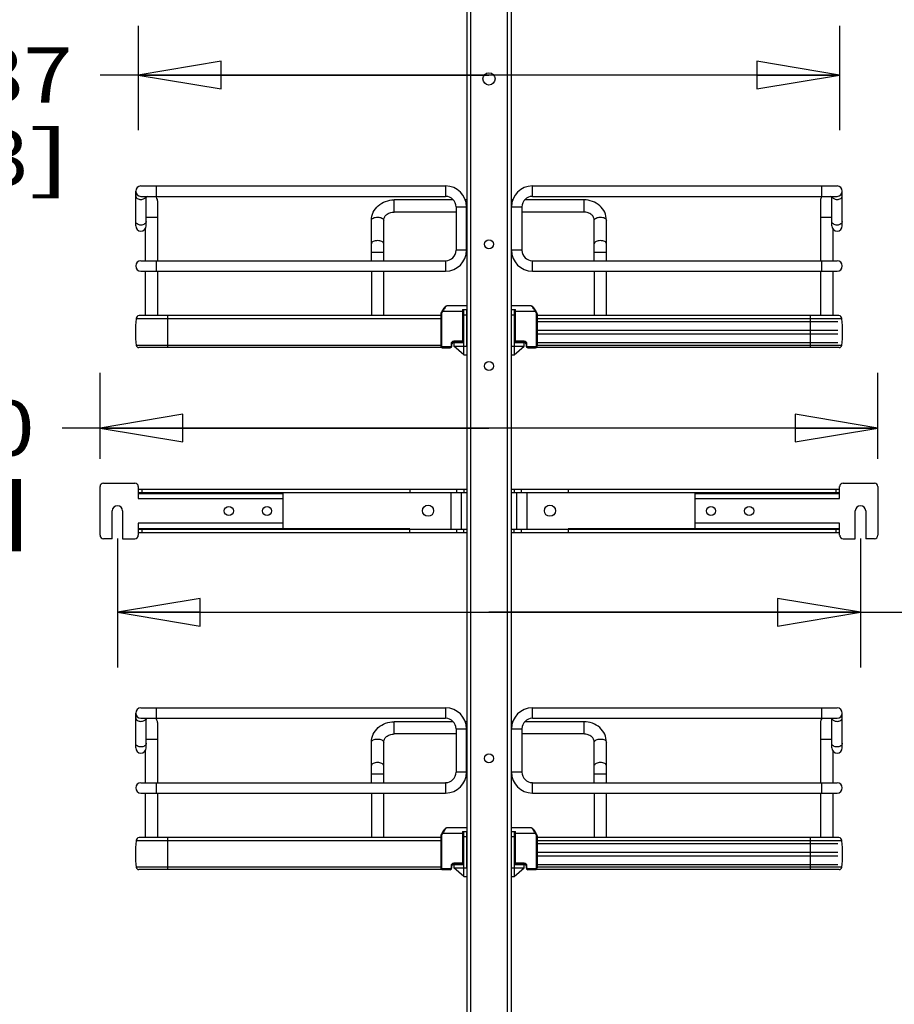
# Model space of a CAD drawing. Units: inches. Extents: x 0 to 17, y 0 to 11.
# Drawn here: x 2.6 to 4.6, y 6.8 to 9.1 of the extents above; entities that cross this region are included whole.
import ezdxf
from ezdxf.enums import TextEntityAlignment as Align

# ---------------------------------------------------------------- set-up
doc = ezdxf.new("R2010")
doc.units = ezdxf.units.IN
doc.header["$LTSCALE"] = 0.935
doc.header["$MEASUREMENT"] = 0
doc.layers.get('0').update_dxf_attribs({"linetype": 'CONTINUOUS'})
doc.styles.get("Standard").update_dxf_attribs({"font": 'bluprnt.ttf'})
doc.dimstyles.new('DIMSTYLE_1', dxfattribs={"dimtxt": 0.125, "dimasz": 0.1875, "dimexe": 0.125, "dimexo": 0.0625, "dimgap": 0.0625, "dimtad": 0, "dimtih": 1, "dimtoh": 1, "dimlfac": 10, "dimzin": 4, "dimdsep": 46, "dimtxsty": 'Standard', "dimblk": 'CLOSED', "dimblk1": 'CLOSED', "dimblk2": 'CLOSED', "dimcen": 0.09, "dimadec": 3, "dimazin": 1, "dimtfac": 1, "dimtdec": 3, "dimtofl": 0, "dimtmove": 0, "dimatfit": 3, "dimldrblk": 'CLOSED', "dimfxl": 0, "dimtolj": 1, "dimtzin": 4, "dimarcsym": 0})

# ---------------------------------------------------------------- blocks, each defined once
blk = doc.blocks.new('_CLOSED')
at = {"color": 0, "linetype": 'ByBlock'}
for p, q in [((0, 0), (-1, 0.167)), ((-1, 0.167), (-1, -0.167)), ((-1, -0.167), (0, 0)), ((-1, 0), (0, 0))]:
    blk.add_line(p, q, dxfattribs=at)
blk = doc.blocks.new('*D4')
at = {"color": 7, "linetype": 'Continuous'}
for p, q in [((2.8219, 7.8827), (2.8219, 7.5908)), ((4.503, 7.8827), (4.503, 7.5908)), ((2.8219, 7.7158), (3.6625, 7.7158)), ((4.503, 7.7158), (3.6625, 7.7158)), ((3.6625, 7.7158), (4.856, 7.7158))]:
    blk.add_line(p, q, dxfattribs=at)
at = {"color": 7, "linetype": 'Continuous', "xscale": 0.1875, "yscale": 0.1875, "zscale": 0.1875, "rotation": 180}
blk.add_blockref('_CLOSED', (2.8219, 7.7158), dxfattribs=at)
at = {"color": 7, "linetype": 'Continuous', "xscale": 0.1875, "yscale": 0.1875, "zscale": 0.1875}
blk.add_blockref('_CLOSED', (4.503, 7.7158), dxfattribs=at)
at = {"color": 7, "linetype": 'Continuous'}
for s, p, p2 in [('16.81', (4.9185, 7.6533), (5.4185, 7.6533)), ('[', (4.9185, 7.4658), (5.0185, 7.4658)), (']', (5.3185, 7.4658), (5.4185, 7.4658)), ('427', (5.0185, 7.4658), (5.3185, 7.4658)), ('MIN.', (4.9185, 7.2783), (5.3185, 7.2783)), ('(WITH MOUNT', (4.9185, 7.0908), (6.0185, 7.0908)), ('ARMS)', (4.9185, 6.9033), (5.4185, 6.9033))]:
    blk.add_text(s, height=0.125, dxfattribs=at).set_placement(p, p2, align=Align.FIT)
blk = doc.blocks.new('*D5')
at = {"color": 7, "linetype": 'Continuous'}
for p, q in [((2.7826, 8.0628), (2.7826, 8.2576)), ((4.5424, 8.0628), (4.5424, 8.2576)), ((3.6625, 8.1326), (2.697, 8.1326)), ((2.7826, 8.1326), (3.6625, 8.1326)), ((4.5424, 8.1326), (3.6625, 8.1326))]:
    blk.add_line(p, q, dxfattribs=at)
at = {"color": 7, "linetype": 'Continuous', "xscale": 0.1875, "yscale": 0.1875, "zscale": 0.1875, "rotation": 180}
blk.add_blockref('_CLOSED', (2.7826, 8.1326), dxfattribs=at)
at = {"color": 7, "linetype": 'Continuous', "xscale": 0.1875, "yscale": 0.1875, "zscale": 0.1875}
blk.add_blockref('_CLOSED', (4.5424, 8.1326), dxfattribs=at)
at = {"color": 7, "linetype": 'Continuous'}
for s, p, p2 in [('17.60', (2.1345, 8.0701), (2.6345, 8.0701)), ('[', (2.1345, 7.8826), (2.2345, 7.8826)), ('447', (2.2345, 7.8826), (2.5345, 7.8826)), (']', (2.5345, 7.8826), (2.6345, 7.8826))]:
    blk.add_text(s, height=0.125, dxfattribs=at).set_placement(p, p2, align=Align.FIT)
blk = doc.blocks.new('*D6')
at = {"color": 7, "linetype": 'Continuous'}
for p, q in [((2.8692, 9.0433), (2.8692, 8.8065)), ((4.4558, 9.0433), (4.4558, 8.8065)), ((3.6625, 8.9315), (2.7829, 8.9315)), ((2.8692, 8.9315), (3.6625, 8.9315)), ((4.4558, 8.9315), (3.6625, 8.9315))]:
    blk.add_line(p, q, dxfattribs=at)
at = {"color": 7, "linetype": 'Continuous', "xscale": 0.1875, "yscale": 0.1875, "zscale": 0.1875, "rotation": 180}
blk.add_blockref('_CLOSED', (2.8692, 8.9315), dxfattribs=at)
at = {"color": 7, "linetype": 'Continuous', "xscale": 0.1875, "yscale": 0.1875, "zscale": 0.1875}
blk.add_blockref('_CLOSED', (4.4558, 8.9315), dxfattribs=at)
at = {"color": 7, "linetype": 'Continuous'}
for s, p, p2 in [('15.87', (2.2204, 8.869), (2.7204, 8.869)), ('[', (2.2204, 8.6815), (2.3204, 8.6815)), ('403', (2.3204, 8.6815), (2.6204, 8.6815)), (']', (2.6204, 8.6815), (2.7204, 8.6815))]:
    blk.add_text(s, height=0.125, dxfattribs=at).set_placement(p, p2, align=Align.FIT)
blk = doc.blocks.new('*D11')
at = {"color": 7, "linetype": 'Continuous'}
for p, q in [((3.5212, 9.333), (1.2494, 9.333)), ((1.3744, 9.333), (1.3744, 5.7947)), ((1.3744, 2.0064), (1.3744, 4.4197)), ((3.3795, 2.0064), (1.2494, 2.0064))]:
    blk.add_line(p, q, dxfattribs=at)
at = {"color": 7, "linetype": 'Continuous', "xscale": 0.1875, "yscale": 0.1875, "zscale": 0.1875}
for p, rotation in [((1.3744, 9.333), 90), ((1.3744, 2.0064), 270)]:
    blk.add_blockref('_CLOSED', p, dxfattribs=dict(at, rotation=rotation))
at = {"color": 7, "linetype": 'Continuous'}
for s, p, p2 in [('73.63', (1.1244, 5.6072), (1.6244, 5.6072)), ('[1870]', (1.0744, 5.4197), (1.6744, 5.4197)), ('THRU', (1.1744, 5.0447), (1.5744, 5.0447)), ('80.75', (1.1244, 4.6697), (1.6244, 4.6697)), ('[2051]', (1.0744, 4.4822), (1.6744, 4.4822))]:
    blk.add_text(s, height=0.125, dxfattribs=at).set_placement(p, p2, align=Align.FIT)

msp = doc.modelspace()

# ---------------------------------------------------------------- linework, layer by layer
at = {"color": 7, "linetype": 'Continuous'}
for p, q in [((3.6125, 9.0999), (3.6125, 2.4857)), ((3.7125, 9.0999), (3.7125, 2.4857)), ((2.8633, 8.5901), (2.8633, 8.6688)), ((2.8751, 8.6806), (3.5643, 8.6806)), ((3.7607, 8.6806), (4.4499, 8.6806)), ((4.4617, 8.5901), (4.4617, 8.6688)), ((2.8751, 8.657), (3.5643, 8.657)), ((2.8869, 8.5901), (2.8869, 8.657)), ((2.9125, 8.6472), (2.9125, 8.5113)), ((3.5818, 8.6491), (3.4479, 8.6491)), ((3.6125, 8.6491), (3.6088, 8.6491)), ((3.7162, 8.6491), (3.7125, 8.6491)), ((3.8771, 8.6491), (3.7431, 8.6491)), ((3.7607, 8.657), (4.4499, 8.657)), ((4.4125, 8.6472), (4.4125, 8.5113)), ((4.4381, 8.5901), (4.4381, 8.657)), ((3.5879, 8.6334), (3.5879, 8.535)), ((3.6115, 8.535), (3.6115, 8.6334)), ((3.7135, 8.535), (3.7135, 8.6334)), ((3.7371, 8.6334), (3.7371, 8.535)), ((3.3967, 8.5113), (3.3967, 8.6031)), ((3.4243, 8.5113), (3.4243, 8.6031)), ((3.5879, 8.6216), (3.4479, 8.6216)), ((3.6125, 8.6216), (3.6115, 8.6216)), ((3.7135, 8.6216), (3.7125, 8.6216)), ((3.8771, 8.6216), (3.7371, 8.6216)), ((3.9007, 8.5113), (3.9007, 8.6031)), ((3.9282, 8.5113), (3.9282, 8.6031)), ((2.8849, 8.5836), (2.8849, 8.5113)), ((4.44, 8.5836), (4.44, 8.5113)), ((2.8751, 8.5113), (3.5643, 8.5113)), ((3.7607, 8.5113), (4.4499, 8.5113)), ((2.8751, 8.4877), (3.5643, 8.4877)), ((2.8849, 8.4877), (2.8849, 8.3872)), ((2.9125, 8.4877), (2.9125, 8.3872)), ((3.3967, 8.4877), (3.3967, 8.3872)), ((3.4243, 8.3872), (3.4243, 8.4877)), ((3.7607, 8.4877), (4.4499, 8.4877)), ((3.9007, 8.4877), (3.9007, 8.3872)), ((3.9282, 8.3872), (3.9282, 8.4877)), ((4.4125, 8.4877), (4.4125, 8.3872)), ((4.44, 8.4877), (4.44, 8.3872)), ((3.6121, 8.409), (3.5669, 8.409)), ((3.6023, 8.4011), (3.6121, 8.4011)), ((3.6042, 8.331), (3.6042, 8.4011)), ((3.6058, 8.2987), (3.6058, 8.4011)), ((3.6121, 8.3184), (3.6121, 8.4011)), ((3.7581, 8.409), (3.7129, 8.409)), ((3.7129, 8.4011), (3.7227, 8.4011)), ((3.7192, 8.4011), (3.7192, 8.2987)), ((3.7208, 8.4011), (3.7208, 8.331)), ((2.8643, 8.3805), (2.8643, 8.38)), ((3.5538, 8.38), (2.8643, 8.38)), ((3.5538, 8.3872), (2.871, 8.3872)), ((3.5538, 8.3913), (3.5538, 8.3184)), ((3.5565, 8.3981), (3.5547, 8.395)), ((3.5547, 8.395), (3.5547, 8.3949)), ((3.5568, 8.3987), (3.5565, 8.3981)), ((3.7129, 8.3893), (3.7129, 8.3184)), ((3.7702, 8.395), (3.7685, 8.3981)), ((3.7712, 8.3913), (3.7712, 8.3184)), ((4.454, 8.3872), (3.7712, 8.3872)), ((4.4607, 8.38), (3.7712, 8.38)), ((4.4607, 8.38), (4.4607, 8.3805)), ((3.6042, 8.3755), (3.6058, 8.3755)), ((3.6042, 8.3735), (3.6058, 8.3735)), ((3.6054, 8.3263), (3.6054, 8.3735)), ((3.7192, 8.3755), (3.7208, 8.3755)), ((3.7192, 8.3735), (3.7208, 8.3735)), ((3.7196, 8.3735), (3.7196, 8.3263)), ((3.7712, 8.3735), (4.4519, 8.3735)), ((3.6042, 8.3539), (3.6054, 8.3539)), ((3.6042, 8.346), (3.6054, 8.346)), ((3.7196, 8.3539), (3.7208, 8.3539)), ((3.7196, 8.346), (3.7208, 8.346)), ((3.7712, 8.3539), (4.4519, 8.3539)), ((3.7712, 8.346), (4.4519, 8.346)), ((3.5538, 8.3198), (2.8643, 8.3198)), ((3.5563, 8.3148), (2.8702, 8.3148)), ((3.5578, 8.3145), (3.5747, 8.3145)), ((3.5786, 8.3184), (3.5786, 8.3231)), ((3.5802, 8.3263), (3.583, 8.3263)), ((3.5826, 8.3271), (3.6003, 8.3271)), ((3.583, 8.3263), (3.583, 8.3184)), ((3.6058, 8.2987), (3.583, 8.3184)), ((3.5831, 8.3263), (3.6058, 8.3263)), ((3.5845, 8.3171), (3.5845, 8.3184)), ((3.5845, 8.3184), (3.6121, 8.3184)), ((3.7129, 8.3184), (3.7404, 8.3184)), ((3.7192, 8.3263), (3.7418, 8.3263)), ((3.7192, 8.2987), (3.742, 8.3184)), ((3.7247, 8.3271), (3.7424, 8.3271)), ((3.7404, 8.3184), (3.7404, 8.3171)), ((3.742, 8.3184), (3.742, 8.3263)), ((3.742, 8.3263), (3.7448, 8.3263)), ((3.7463, 8.3231), (3.7463, 8.3184)), ((3.7503, 8.3145), (3.7672, 8.3145)), ((4.4548, 8.3148), (3.7686, 8.3148)), ((3.7712, 8.3263), (4.4519, 8.3263)), ((4.4607, 8.3198), (3.7712, 8.3198)), ((3.6058, 8.2987), (3.6121, 8.2987)), ((3.7129, 8.2987), (3.7192, 8.2987)), ((2.7826, 7.8901), (2.7826, 8.0003)), ((2.7904, 8.0082), (2.8613, 8.0082)), ((2.8692, 8.0003), (2.8692, 7.9731)), ((4.4558, 7.9731), (4.4558, 8.0003)), ((4.4637, 8.0082), (4.5345, 8.0082)), ((4.5424, 8.0003), (4.5424, 7.8901)), ((2.8692, 7.9948), (3.6125, 7.9948)), ((2.8692, 7.9869), (3.6125, 7.9869)), ((2.8692, 7.985), (3.196, 7.985)), ((3.196, 7.985), (3.196, 7.9054)), ((3.4834, 7.9948), (3.4834, 7.9865)), ((3.5995, 7.9869), (3.5995, 7.9042)), ((3.6054, 7.9948), (3.6054, 7.9869)), ((3.7125, 7.9948), (4.4558, 7.9948)), ((3.7125, 7.9869), (4.4558, 7.9869)), ((3.7196, 7.9948), (3.7196, 7.9869)), ((3.7255, 7.9042), (3.7255, 7.9869)), ((3.8416, 7.9948), (3.8416, 7.9865)), ((4.129, 7.9054), (4.129, 7.985)), ((4.129, 7.985), (4.4558, 7.985)), ((2.8101, 7.8822), (2.8101, 7.9452)), ((2.8337, 7.9452), (2.8337, 7.8822)), ((4.4912, 7.8822), (4.4912, 7.9452)), ((4.5148, 7.9452), (4.5148, 7.8822)), ((2.8692, 7.9172), (2.8692, 7.8901)), ((4.4558, 7.8901), (4.4558, 7.9172)), ((2.8692, 7.9054), (3.196, 7.9054)), ((2.8692, 7.9042), (3.6125, 7.9042)), ((2.8692, 7.8964), (3.6125, 7.8964)), ((3.4834, 7.8964), (3.4834, 7.9046)), ((3.6054, 7.8964), (3.6054, 7.9042)), ((3.7125, 7.9042), (4.4558, 7.9042)), ((3.7125, 7.8964), (4.4558, 7.8964)), ((3.7196, 7.8964), (3.7196, 7.9042)), ((3.8416, 7.9047), (3.8416, 7.8964)), ((4.129, 7.9054), (4.4558, 7.9054)), ((2.8101, 7.8822), (2.7904, 7.8822)), ((2.8337, 7.8822), (2.8613, 7.8822)), ((4.4637, 7.8822), (4.4912, 7.8822)), ((4.5345, 7.8822), (4.5148, 7.8822)), ((2.8633, 7.409), (2.8633, 7.4877)), ((2.8751, 7.4995), (3.5643, 7.4995)), ((3.7607, 7.4995), (4.4499, 7.4995)), ((4.4617, 7.409), (4.4617, 7.4877)), ((2.8751, 7.4759), (3.5643, 7.4759)), ((2.8869, 7.409), (2.8869, 7.4759)), ((2.9125, 7.4661), (2.9125, 7.3302)), ((3.5818, 7.468), (3.4479, 7.468)), ((3.6125, 7.468), (3.6088, 7.468)), ((3.7162, 7.468), (3.7125, 7.468)), ((3.8771, 7.468), (3.7431, 7.468)), ((3.7607, 7.4759), (4.4499, 7.4759)), ((4.4125, 7.4661), (4.4125, 7.3302)), ((4.4381, 7.409), (4.4381, 7.4759)), ((3.5879, 7.4523), (3.5879, 7.3539)), ((3.6115, 7.3539), (3.6115, 7.4523)), ((3.7135, 7.3539), (3.7135, 7.4523)), ((3.7371, 7.4523), (3.7371, 7.3539)), ((3.3967, 7.3302), (3.3967, 7.422)), ((3.4243, 7.3302), (3.4243, 7.422)), ((3.5879, 7.4405), (3.4479, 7.4405)), ((3.6125, 7.4405), (3.6115, 7.4405)), ((3.7135, 7.4405), (3.7125, 7.4405)), ((3.8771, 7.4405), (3.7371, 7.4405)), ((3.9007, 7.3302), (3.9007, 7.422)), ((3.9282, 7.3302), (3.9282, 7.422)), ((2.8849, 7.4025), (2.8849, 7.3302)), ((4.44, 7.4025), (4.44, 7.3302)), ((2.8751, 7.3302), (3.5643, 7.3302)), ((3.7607, 7.3302), (4.4499, 7.3302)), ((2.8751, 7.3066), (3.5643, 7.3066)), ((2.8849, 7.3066), (2.8849, 7.2061)), ((2.9125, 7.3066), (2.9125, 7.2061)), ((3.3967, 7.3066), (3.3967, 7.2061)), ((3.4243, 7.2061), (3.4243, 7.3066)), ((3.7607, 7.3066), (4.4499, 7.3066)), ((3.9007, 7.3066), (3.9007, 7.2061)), ((3.9282, 7.2061), (3.9282, 7.3066)), ((4.4125, 7.3066), (4.4125, 7.2061)), ((4.44, 7.3066), (4.44, 7.2061)), ((3.6121, 7.2279), (3.5669, 7.2279)), ((3.6023, 7.22), (3.6121, 7.22)), ((3.6042, 7.1499), (3.6042, 7.22)), ((3.6058, 7.1176), (3.6058, 7.22)), ((3.6121, 7.1373), (3.6121, 7.22)), ((3.7581, 7.2279), (3.7129, 7.2279)), ((3.7129, 7.22), (3.7227, 7.22)), ((3.7192, 7.22), (3.7192, 7.1176)), ((3.7208, 7.22), (3.7208, 7.1499)), ((2.8643, 7.1994), (2.8643, 7.1989)), ((3.5538, 7.1989), (2.8643, 7.1989)), ((3.5538, 7.2061), (2.871, 7.2061)), ((3.5538, 7.2102), (3.5538, 7.1373)), ((3.5565, 7.217), (3.5547, 7.2139)), ((3.5547, 7.2139), (3.5547, 7.2138)), ((3.5568, 7.2176), (3.5565, 7.217)), ((3.7129, 7.2082), (3.7129, 7.1373)), ((3.7702, 7.2139), (3.7685, 7.217)), ((3.7712, 7.2102), (3.7712, 7.1373)), ((4.454, 7.2061), (3.7712, 7.2061)), ((4.4607, 7.1989), (3.7712, 7.1989)), ((4.4607, 7.1989), (4.4607, 7.1994)), ((3.6042, 7.1944), (3.6058, 7.1944)), ((3.6042, 7.1924), (3.6058, 7.1924)), ((3.6054, 7.1452), (3.6054, 7.1924)), ((3.7192, 7.1944), (3.7208, 7.1944)), ((3.7192, 7.1924), (3.7208, 7.1924)), ((3.7196, 7.1924), (3.7196, 7.1452)), ((3.7712, 7.1924), (4.4519, 7.1924)), ((3.6042, 7.1728), (3.6054, 7.1728)), ((3.6042, 7.1649), (3.6054, 7.1649)), ((3.7196, 7.1728), (3.7208, 7.1728)), ((3.7196, 7.1649), (3.7208, 7.1649)), ((3.7712, 7.1728), (4.4519, 7.1728)), ((3.7712, 7.1649), (4.4519, 7.1649)), ((3.5538, 7.1387), (2.8643, 7.1387)), ((3.5563, 7.1337), (2.8702, 7.1337)), ((3.5578, 7.1334), (3.5747, 7.1334)), ((3.5786, 7.1373), (3.5786, 7.142)), ((3.5802, 7.1452), (3.583, 7.1452)), ((3.5826, 7.146), (3.6003, 7.146)), ((3.583, 7.1452), (3.583, 7.1373)), ((3.6058, 7.1176), (3.583, 7.1373)), ((3.5831, 7.1452), (3.6058, 7.1452)), ((3.5845, 7.136), (3.5845, 7.1373)), ((3.5845, 7.1373), (3.6121, 7.1373)), ((3.7129, 7.1373), (3.7404, 7.1373)), ((3.7192, 7.1452), (3.7418, 7.1452)), ((3.7192, 7.1176), (3.742, 7.1373)), ((3.7247, 7.146), (3.7424, 7.146)), ((3.7404, 7.1373), (3.7404, 7.136)), ((3.742, 7.1373), (3.742, 7.1452)), ((3.742, 7.1452), (3.7448, 7.1452)), ((3.7463, 7.142), (3.7463, 7.1373)), ((3.7503, 7.1334), (3.7672, 7.1334)), ((4.4548, 7.1337), (3.7686, 7.1337)), ((3.7712, 7.1452), (4.4519, 7.1452)), ((4.4607, 7.1387), (3.7712, 7.1387)), ((3.6058, 7.1176), (3.6121, 7.1176)), ((3.7129, 7.1176), (3.7192, 7.1176))]:
    msp.add_line(p, q, dxfattribs=at)
at = {"color": 9, "linetype": 'Continuous'}
for p, q in [((3.6204, 9.0999), (3.6204, 2.4857)), ((3.7046, 2.4857), (3.7046, 9.0999)), ((2.9105, 8.657), (2.9105, 8.6806)), ((3.5643, 8.6806), (3.5643, 8.657)), ((3.7607, 8.657), (3.7607, 8.6806)), ((4.4145, 8.6806), (4.4145, 8.657)), ((3.4479, 8.6216), (3.4479, 8.6491)), ((3.8771, 8.6491), (3.8771, 8.6216)), ((3.5879, 8.6334), (3.6115, 8.6334)), ((3.7135, 8.6334), (3.7371, 8.6334)), ((2.8869, 8.6098), (2.9125, 8.6098)), ((4.4125, 8.6098), (4.4381, 8.6098)), ((3.6115, 8.535), (3.5879, 8.535)), ((3.7371, 8.535), (3.7135, 8.535)), ((3.3967, 8.531), (3.4243, 8.531)), ((3.9007, 8.531), (3.9282, 8.531)), ((2.9105, 8.4877), (2.9105, 8.5113)), ((3.5643, 8.5113), (3.5643, 8.4877)), ((3.7607, 8.4877), (3.7607, 8.5113)), ((4.4145, 8.5113), (4.4145, 8.4877)), ((3.6023, 8.4011), (3.6023, 8.331)), ((3.7227, 8.331), (3.7227, 8.4011)), ((2.8643, 8.3805), (3.5538, 8.3805)), ((2.9361, 8.3148), (2.9361, 8.3872)), ((3.5538, 8.3913), (3.5557, 8.3913)), ((3.5565, 8.394), (3.5547, 8.395)), ((3.5557, 8.3184), (3.5557, 8.3913)), ((3.5565, 8.3981), (3.5582, 8.3972)), ((3.5565, 8.394), (3.5582, 8.3972)), ((3.5582, 8.3972), (3.6042, 8.3972)), ((3.6058, 8.3893), (3.6121, 8.3893)), ((3.7129, 8.3893), (3.7192, 8.3893)), ((3.7208, 8.3972), (3.7668, 8.3972)), ((3.7668, 8.3972), (3.7685, 8.3981)), ((3.7668, 8.3972), (3.7685, 8.394)), ((3.7702, 8.395), (3.7685, 8.394)), ((3.7692, 8.3913), (3.7692, 8.3184)), ((3.7692, 8.3913), (3.7712, 8.3913)), ((3.7712, 8.3805), (4.4607, 8.3805)), ((4.3889, 8.3872), (4.3889, 8.3148)), ((3.5557, 8.3184), (3.5538, 8.3184)), ((3.5578, 8.3145), (3.5578, 8.3165)), ((3.5747, 8.3165), (3.5578, 8.3165)), ((3.5747, 8.3165), (3.5747, 8.3145)), ((3.5767, 8.3231), (3.5767, 8.3184)), ((3.5767, 8.3231), (3.5786, 8.3231)), ((3.5786, 8.3184), (3.5767, 8.3184)), ((3.5826, 8.3271), (3.5826, 8.3291)), ((3.6003, 8.3291), (3.5826, 8.3291)), ((3.5975, 8.3271), (3.5975, 8.3263)), ((3.6003, 8.3291), (3.6003, 8.3271)), ((3.6042, 8.331), (3.6023, 8.331)), ((3.7208, 8.331), (3.7227, 8.331)), ((3.7247, 8.3271), (3.7247, 8.3291)), ((3.7424, 8.3291), (3.7247, 8.3291)), ((3.7274, 8.3263), (3.7274, 8.3271)), ((3.7424, 8.3291), (3.7424, 8.3271)), ((3.7463, 8.3231), (3.7483, 8.3231)), ((3.7463, 8.3184), (3.7483, 8.3184)), ((3.7483, 8.3184), (3.7483, 8.3231)), ((3.7503, 8.3145), (3.7503, 8.3165)), ((3.7672, 8.3165), (3.7503, 8.3165)), ((3.7672, 8.3165), (3.7672, 8.3145)), ((3.7712, 8.3184), (3.7692, 8.3184)), ((3.4834, 7.9865), (2.8692, 7.9865)), ((2.8771, 7.9948), (2.8771, 7.9869)), ((3.5759, 7.9869), (3.5759, 7.9042)), ((3.5897, 7.9869), (3.5897, 7.9948)), ((3.7353, 7.9948), (3.7353, 7.9869)), ((3.7491, 7.9042), (3.7491, 7.9869)), ((4.4558, 7.9865), (3.8416, 7.9865)), ((4.4479, 7.9869), (4.4479, 7.9948)), ((2.8692, 7.9731), (3.196, 7.9731)), ((4.129, 7.9731), (4.4558, 7.9731)), ((3.196, 7.9172), (2.8692, 7.9172)), ((4.4558, 7.9172), (4.129, 7.9172)), ((3.4834, 7.9047), (2.8692, 7.9046)), ((2.8771, 7.9042), (2.8771, 7.8964)), ((3.5897, 7.8964), (3.5897, 7.9042)), ((3.7353, 7.9042), (3.7353, 7.8964)), ((4.4558, 7.9046), (3.8416, 7.9046)), ((4.4479, 7.8964), (4.4479, 7.9042)), ((2.9105, 7.4759), (2.9105, 7.4995)), ((3.5643, 7.4995), (3.5643, 7.4759)), ((3.7607, 7.4759), (3.7607, 7.4995)), ((4.4145, 7.4995), (4.4145, 7.4759)), ((3.4479, 7.4405), (3.4479, 7.468)), ((3.8771, 7.468), (3.8771, 7.4405)), ((3.5879, 7.4523), (3.6115, 7.4523)), ((3.7135, 7.4523), (3.7371, 7.4523)), ((2.8869, 7.4287), (2.9125, 7.4287)), ((4.4125, 7.4287), (4.4381, 7.4287)), ((3.6115, 7.3539), (3.5879, 7.3539)), ((3.7371, 7.3539), (3.7135, 7.3539)), ((3.3967, 7.3499), (3.4243, 7.3499)), ((3.9007, 7.3499), (3.9282, 7.3499)), ((2.9105, 7.3066), (2.9105, 7.3302)), ((3.5643, 7.3302), (3.5643, 7.3066)), ((3.7607, 7.3066), (3.7607, 7.3302)), ((4.4145, 7.3302), (4.4145, 7.3066)), ((3.6023, 7.22), (3.6023, 7.1499)), ((3.7227, 7.1499), (3.7227, 7.22)), ((2.8643, 7.1994), (3.5538, 7.1994)), ((2.9361, 7.1337), (2.9361, 7.2061)), ((3.5538, 7.2102), (3.5557, 7.2102)), ((3.5565, 7.2129), (3.5547, 7.2139)), ((3.5557, 7.1373), (3.5557, 7.2102)), ((3.5565, 7.217), (3.5582, 7.2161)), ((3.5565, 7.2129), (3.5582, 7.2161)), ((3.5582, 7.2161), (3.6042, 7.2161)), ((3.6058, 7.2082), (3.6121, 7.2082)), ((3.7129, 7.2082), (3.7192, 7.2082)), ((3.7208, 7.2161), (3.7668, 7.2161)), ((3.7668, 7.2161), (3.7685, 7.217)), ((3.7668, 7.2161), (3.7685, 7.2129)), ((3.7702, 7.2139), (3.7685, 7.2129)), ((3.7692, 7.2102), (3.7692, 7.1373)), ((3.7692, 7.2102), (3.7712, 7.2102)), ((3.7712, 7.1994), (4.4607, 7.1994)), ((4.3889, 7.2061), (4.3889, 7.1337)), ((3.5557, 7.1373), (3.5538, 7.1373)), ((3.5578, 7.1334), (3.5578, 7.1353)), ((3.5747, 7.1353), (3.5578, 7.1353)), ((3.5747, 7.1353), (3.5747, 7.1334)), ((3.5767, 7.142), (3.5767, 7.1373)), ((3.5767, 7.142), (3.5786, 7.142)), ((3.5786, 7.1373), (3.5767, 7.1373)), ((3.5826, 7.146), (3.5826, 7.1479)), ((3.6003, 7.1479), (3.5826, 7.1479)), ((3.5975, 7.146), (3.5975, 7.1452)), ((3.6003, 7.1479), (3.6003, 7.146)), ((3.6042, 7.1499), (3.6023, 7.1499)), ((3.7208, 7.1499), (3.7227, 7.1499)), ((3.7247, 7.146), (3.7247, 7.1479)), ((3.7424, 7.1479), (3.7247, 7.1479)), ((3.7274, 7.1452), (3.7274, 7.146)), ((3.7424, 7.1479), (3.7424, 7.146)), ((3.7463, 7.142), (3.7483, 7.142)), ((3.7463, 7.1373), (3.7483, 7.1373)), ((3.7483, 7.1373), (3.7483, 7.142)), ((3.7503, 7.1334), (3.7503, 7.1353)), ((3.7672, 7.1353), (3.7503, 7.1353)), ((3.7672, 7.1353), (3.7672, 7.1334)), ((3.7712, 7.1373), (3.7692, 7.1373))]:
    msp.add_line(p, q, dxfattribs=at)
at = {"color": 7, "linetype": 'Continuous'}
for points in [[(3.5669, 8.409), (3.5668, 8.409), (3.5664, 8.4089), (3.566, 8.4089), (3.5656, 8.4087), (3.5653, 8.4086), (3.5649, 8.4084), (3.5645, 8.4082), (3.5642, 8.4079), (3.5638, 8.4076), (3.5634, 8.4073), (3.563, 8.4069), (3.5626, 8.4065), (3.5621, 8.406), (3.5616, 8.4055), (3.5611, 8.405), (3.5606, 8.4043), (3.5601, 8.4037), (3.5596, 8.4029), (3.559, 8.4022), (3.5585, 8.4014), (3.5579, 8.4005), (3.5574, 8.3996), (3.5568, 8.3987)], [(3.7685, 8.3981), (3.7682, 8.3987), (3.7676, 8.3996), (3.7671, 8.4005), (3.7665, 8.4013), (3.766, 8.4021), (3.7654, 8.4029), (3.7649, 8.4036), (3.7644, 8.4043), (3.7639, 8.4049), (3.7634, 8.4055), (3.7629, 8.406), (3.7625, 8.4065), (3.762, 8.4069), (3.7616, 8.4073), (3.7612, 8.4076), (3.7608, 8.4079), (3.7605, 8.4081), (3.7601, 8.4084), (3.7597, 8.4086), (3.7594, 8.4087), (3.759, 8.4088), (3.7586, 8.4089), (3.7582, 8.409), (3.7581, 8.409)], [(3.5547, 8.3949), (3.5545, 8.3944), (3.5543, 8.3939), (3.5541, 8.3934), (3.5539, 8.3929), (3.5539, 8.3924), (3.5538, 8.3919), (3.5538, 8.3913), (3.5538, 8.3913)], [(3.5547, 8.3949), (3.5545, 8.3944), (3.5543, 8.394), (3.5541, 8.3935), (3.554, 8.3929), (3.5539, 8.3924), (3.5538, 8.3919), (3.5538, 8.3914)], [(3.7712, 8.3913), (3.7712, 8.3914), (3.7712, 8.3919), (3.7711, 8.3924), (3.771, 8.3929), (3.7709, 8.3935), (3.7707, 8.394), (3.7705, 8.3944), (3.7703, 8.3949), (3.7702, 8.395)], [(3.7712, 8.3913), (3.7712, 8.3919), (3.7711, 8.3924), (3.771, 8.3929), (3.7709, 8.3934), (3.7707, 8.3939), (3.7705, 8.3944), (3.7703, 8.3949)], [(3.5538, 8.3184), (3.5538, 8.3181), (3.5538, 8.3177), (3.5539, 8.3173), (3.5541, 8.317), (3.5542, 8.3166), (3.5544, 8.3163), (3.5547, 8.3159), (3.5549, 8.3156), (3.5552, 8.3154), (3.5556, 8.3151), (3.5559, 8.3149), (3.5563, 8.3148), (3.5567, 8.3146), (3.5571, 8.3145), (3.5575, 8.3145), (3.5578, 8.3145)], [(3.7672, 8.3145), (3.7675, 8.3145), (3.7679, 8.3146), (3.7683, 8.3147), (3.7687, 8.3148), (3.7691, 8.315), (3.7694, 8.3152), (3.7698, 8.3154), (3.7701, 8.3157), (3.7703, 8.316), (3.7706, 8.3163), (3.7708, 8.3166), (3.7709, 8.317), (3.7711, 8.3174), (3.7711, 8.3178), (3.7712, 8.3181), (3.7712, 8.3184)], [(3.5669, 7.2279), (3.5668, 7.2279), (3.5664, 7.2278), (3.566, 7.2277), (3.5656, 7.2276), (3.5653, 7.2275), (3.5649, 7.2273), (3.5645, 7.2271), (3.5642, 7.2268), (3.5638, 7.2265), (3.5634, 7.2262), (3.563, 7.2258), (3.5626, 7.2254), (3.5621, 7.2249), (3.5616, 7.2244), (3.5611, 7.2238), (3.5606, 7.2232), (3.5601, 7.2226), (3.5596, 7.2218), (3.559, 7.2211), (3.5585, 7.2203), (3.5579, 7.2194), (3.5574, 7.2185), (3.5568, 7.2176)], [(3.7685, 7.217), (3.7682, 7.2176), (3.7676, 7.2185), (3.7671, 7.2194), (3.7665, 7.2202), (3.766, 7.221), (3.7654, 7.2218), (3.7649, 7.2225), (3.7644, 7.2232), (3.7639, 7.2238), (3.7634, 7.2244), (3.7629, 7.2249), (3.7625, 7.2254), (3.762, 7.2258), (3.7616, 7.2261), (3.7612, 7.2265), (3.7608, 7.2268), (3.7605, 7.227), (3.7601, 7.2273), (3.7597, 7.2275), (3.7594, 7.2276), (3.759, 7.2277), (3.7586, 7.2278), (3.7582, 7.2279), (3.7581, 7.2279)], [(3.5547, 7.2138), (3.5545, 7.2133), (3.5543, 7.2128), (3.5541, 7.2123), (3.5539, 7.2118), (3.5539, 7.2113), (3.5538, 7.2108), (3.5538, 7.2102), (3.5538, 7.2102)], [(3.5547, 7.2138), (3.5545, 7.2133), (3.5543, 7.2129), (3.5541, 7.2123), (3.554, 7.2118), (3.5539, 7.2113), (3.5538, 7.2108), (3.5538, 7.2103)], [(3.7712, 7.2102), (3.7712, 7.2103), (3.7712, 7.2108), (3.7711, 7.2113), (3.771, 7.2118), (3.7709, 7.2123), (3.7707, 7.2129), (3.7705, 7.2133), (3.7703, 7.2138), (3.7702, 7.2139)], [(3.7712, 7.2102), (3.7712, 7.2108), (3.7711, 7.2113), (3.771, 7.2118), (3.7709, 7.2123), (3.7707, 7.2128), (3.7705, 7.2133), (3.7703, 7.2138)], [(3.5538, 7.1373), (3.5538, 7.137), (3.5538, 7.1366), (3.5539, 7.1362), (3.5541, 7.1359), (3.5542, 7.1355), (3.5544, 7.1352), (3.5547, 7.1348), (3.5549, 7.1345), (3.5552, 7.1343), (3.5556, 7.134), (3.5559, 7.1338), (3.5563, 7.1337), (3.5567, 7.1335), (3.5571, 7.1334), (3.5575, 7.1334), (3.5578, 7.1334)], [(3.7672, 7.1334), (3.7675, 7.1334), (3.7679, 7.1335), (3.7683, 7.1335), (3.7687, 7.1337), (3.7691, 7.1339), (3.7694, 7.1341), (3.7698, 7.1343), (3.7701, 7.1346), (3.7703, 7.1349), (3.7706, 7.1352), (3.7708, 7.1355), (3.7709, 7.1359), (3.7711, 7.1363), (3.7711, 7.1367), (3.7712, 7.137), (3.7712, 7.1373)]]:
    msp.add_lwpolyline(points, dxfattribs=at)
for centre, radius in [((3.6625, 8.9228), 0.0138), ((3.6625, 8.5487), 0.0102), ((3.6625, 8.2731), 0.0102), ((3.0739, 7.9452), 0.0103), ((3.1605, 7.9452), 0.0103), ((3.5247, 7.9456), 0.0126), ((3.8003, 7.9456), 0.0126), ((4.1645, 7.9452), 0.0103), ((4.2511, 7.9452), 0.0103), ((3.6625, 7.3853), 0.0102)]:
    msp.add_circle(centre, radius, dxfattribs=at)
for centre, radius, start, end in [((2.8751, 8.6688), 0.0118, 90, 270), ((3.5643, 8.6334), 0.0472, 0, 90), ((3.7607, 8.6334), 0.0472, 90, 180), ((4.4499, 8.6688), 0.0118, 270, 90), ((2.8987, 8.6472), 0.0138, 134.3536, 149.1049), ((2.8987, 8.6472), 0.0138, 0, 45.6605), ((3.5643, 8.6334), 0.0236, 0, 90), ((3.7607, 8.6334), 0.0236, 90, 180), ((4.4263, 8.6472), 0.0138, 134.3536, 180), ((4.4263, 8.6472), 0.0138, 30.9347, 45.6605), ((2.8751, 8.5901), 0.0118, 180, 360), ((4.4499, 8.5901), 0.0118, 180, 360), ((3.5643, 8.535), 0.0472, 270, 360), ((3.5643, 8.535), 0.0236, 270, 360), ((3.7607, 8.535), 0.0472, 180, 270), ((3.7607, 8.535), 0.0236, 180, 270), ((2.8751, 8.4995), 0.0118, 90, 270), ((4.4499, 8.4995), 0.0118, 270, 90), ((3.1105, 8.3499), 0.248, 173.0254, 186.9746), ((2.871, 8.3805), 0.00669, 90, 180), ((4.454, 8.3805), 0.00669, 0, 90), ((4.2145, 8.3499), 0.248, 353.0254, 6.9746), ((2.8702, 8.3207), 0.00591, 188.4338, 270), ((3.5747, 8.3184), 0.00394, 270, 360), ((3.5826, 8.3231), 0.00394, 90, 180), ((3.6003, 8.331), 0.00394, 270, 360), ((3.7247, 8.331), 0.00394, 180, 270), ((3.7424, 8.3231), 0.00394, 0, 90), ((3.7503, 8.3184), 0.00394, 180, 270), ((4.4548, 8.3207), 0.00591, 270, 351.5662), ((2.7904, 8.0003), 0.00787, 90, 180), ((2.8613, 8.0003), 0.00787, 0, 90), ((4.4637, 8.0003), 0.00787, 90, 180), ((4.5345, 8.0003), 0.00787, 0, 90), ((2.8219, 7.9452), 0.0118, 0, 180), ((4.503, 7.9452), 0.0118, 0, 180), ((2.7904, 7.8901), 0.00787, 180, 270), ((2.8613, 7.8901), 0.00787, 270, 360), ((4.4637, 7.8901), 0.00787, 180, 270), ((4.5345, 7.8901), 0.00787, 270, 360), ((2.8751, 7.4877), 0.0118, 90, 270), ((3.5643, 7.4523), 0.0472, 0, 90), ((3.7607, 7.4523), 0.0472, 90, 180), ((4.4499, 7.4877), 0.0118, 270, 90), ((2.8987, 7.4661), 0.0138, 134.3536, 149.1049), ((2.8987, 7.4661), 0.0138, 0, 45.6605), ((3.5643, 7.4523), 0.0236, 0, 90), ((3.7607, 7.4523), 0.0236, 90, 180), ((4.4263, 7.4661), 0.0138, 134.3536, 180), ((4.4263, 7.4661), 0.0138, 30.9347, 45.6605), ((2.8751, 7.409), 0.0118, 180, 360), ((4.4499, 7.409), 0.0118, 180, 360), ((3.5643, 7.3539), 0.0472, 270, 360), ((3.5643, 7.3539), 0.0236, 270, 360), ((3.7607, 7.3539), 0.0472, 180, 270), ((3.7607, 7.3539), 0.0236, 180, 270), ((2.8751, 7.3184), 0.0118, 90, 270), ((4.4499, 7.3184), 0.0118, 270, 90), ((3.1105, 7.1688), 0.248, 173.0254, 186.9746), ((2.871, 7.1994), 0.00669, 90, 180), ((4.454, 7.1994), 0.00669, 0, 90), ((4.2145, 7.1688), 0.248, 353.0254, 6.9746), ((2.8702, 7.1396), 0.00591, 188.4338, 270), ((3.5747, 7.1373), 0.00394, 270, 360), ((3.5826, 7.142), 0.00394, 90, 180), ((3.6003, 7.1499), 0.00394, 270, 360), ((3.7247, 7.1499), 0.00394, 180, 270), ((3.7424, 7.142), 0.00394, 0, 90), ((3.7503, 7.1373), 0.00394, 180, 270), ((4.4548, 7.1396), 0.00591, 270, 351.5662)]:
    msp.add_arc(centre, radius, start, end, dxfattribs=at)
at = {"color": 9, "linetype": 'Continuous'}
for centre, radius, start, end in [((3.5747, 8.3184), 0.00197, 270, 360), ((3.5826, 8.3231), 0.00591, 90, 180), ((3.6003, 8.331), 0.00197, 270, 360), ((3.7247, 8.331), 0.00197, 180, 270), ((3.7424, 8.3231), 0.00591, 0, 90), ((3.7503, 8.3184), 0.00197, 180, 270), ((3.5747, 7.1373), 0.00197, 270, 360), ((3.5826, 7.142), 0.00591, 90, 180), ((3.6003, 7.1499), 0.00197, 270, 360), ((3.7247, 7.1499), 0.00197, 180, 270), ((3.7424, 7.142), 0.00591, 0, 90), ((3.7503, 7.1373), 0.00197, 180, 270)]:
    msp.add_arc(centre, radius, start, end, dxfattribs=at)
for points, knots in [([(2.8633, 8.6584), (2.8633, 8.6562), (2.8668, 8.6512), (2.8722, 8.6501), (2.8751, 8.6501)], [0, 0, 0, 0, 0.440074, 1, 1, 1, 1]), ([(2.8751, 8.6501), (2.8777, 8.6501), (2.8826, 8.6511), (2.8862, 8.6549), (2.8867, 8.657)], [0, 0, 0, 0, 0.551213, 1, 1, 1, 1]), ([(4.4383, 8.657), (4.4388, 8.6549), (4.4424, 8.6511), (4.4473, 8.6501), (4.4499, 8.6501)], [0, 0, 0, 0, 0.448652, 1, 1, 1, 1]), ([(4.4499, 8.6501), (4.4528, 8.6501), (4.4582, 8.6512), (4.4617, 8.6562), (4.4617, 8.6584)], [0, 0, 0, 0, 0.559826, 1, 1, 1, 1]), ([(3.3967, 8.6031), (3.3967, 8.604), (3.3978, 8.6062), (3.401, 8.6083), (3.4054, 8.6097), (3.4088, 8.61), (3.4105, 8.61)], [0, 0, 0, 0, 0.172173, 0.39735, 0.681127, 1, 1, 1, 1]), ([(3.4105, 8.61), (3.4123, 8.61), (3.4156, 8.6097), (3.42, 8.6083), (3.4233, 8.6062), (3.4243, 8.604), (3.4243, 8.6031)], [0, 0, 0, 0, 0.318793, 0.602539, 0.827774, 1, 1, 1, 1]), ([(3.9007, 8.6031), (3.9007, 8.604), (3.9017, 8.6062), (3.9049, 8.6083), (3.9093, 8.6097), (3.9127, 8.61), (3.9145, 8.61)], [0, 0, 0, 0, 0.172173, 0.39735, 0.681127, 1, 1, 1, 1]), ([(3.9145, 8.61), (3.9162, 8.61), (3.9196, 8.6097), (3.924, 8.6083), (3.9272, 8.6062), (3.9282, 8.604), (3.9282, 8.6031)], [0, 0, 0, 0, 0.318793, 0.602539, 0.827774, 1, 1, 1, 1]), ([(2.8751, 8.5921), (2.8722, 8.5921), (2.8668, 8.5932), (2.8633, 8.5982), (2.8633, 8.6005)], [0, 0, 0, 0, 0.559826, 1, 1, 1, 1]), ([(2.8869, 8.6005), (2.8869, 8.5982), (2.8834, 8.5932), (2.878, 8.5921), (2.8751, 8.5921)], [0, 0, 0, 0, 0.440074, 1, 1, 1, 1]), ([(4.4499, 8.5921), (4.447, 8.5921), (4.4416, 8.5932), (4.4381, 8.5982), (4.4381, 8.6005)], [0, 0, 0, 0, 0.559826, 1, 1, 1, 1]), ([(4.4617, 8.6005), (4.4617, 8.5982), (4.4582, 8.5932), (4.4528, 8.5921), (4.4499, 8.5921)], [0, 0, 0, 0, 0.440074, 1, 1, 1, 1]), ([(3.4105, 8.5569), (3.4088, 8.5569), (3.4054, 8.5566), (3.401, 8.5552), (3.3978, 8.553), (3.3967, 8.5509), (3.3967, 8.5499)], [0, 0, 0, 0, 0.318797, 0.602623, 0.827836, 1, 1, 1, 1]), ([(3.4243, 8.5499), (3.4243, 8.5509), (3.4233, 8.553), (3.42, 8.5552), (3.4156, 8.5566), (3.4123, 8.5569), (3.4105, 8.5569)], [0, 0, 0, 0, 0.172159, 0.397333, 0.681127, 1, 1, 1, 1]), ([(3.9145, 8.5569), (3.9127, 8.5569), (3.9093, 8.5566), (3.9049, 8.5552), (3.9017, 8.553), (3.9007, 8.5509), (3.9007, 8.5499)], [0, 0, 0, 0, 0.318797, 0.602623, 0.827836, 1, 1, 1, 1]), ([(3.9282, 8.5499), (3.9282, 8.5509), (3.9272, 8.553), (3.924, 8.5552), (3.9196, 8.5566), (3.9162, 8.5569), (3.9145, 8.5569)], [0, 0, 0, 0, 0.172159, 0.397333, 0.681127, 1, 1, 1, 1]), ([(3.5669, 8.409), (3.5666, 8.409), (3.566, 8.4087), (3.5646, 8.4076), (3.5627, 8.4052), (3.5604, 8.4016), (3.5589, 8.3987), (3.5582, 8.3972)], [0, 0, 0, 0, 0.05081, 0.126446, 0.353448, 0.658872, 1, 1, 1, 1]), ([(3.7668, 8.3972), (3.766, 8.3987), (3.7646, 8.4016), (3.7622, 8.4052), (3.7603, 8.4076), (3.759, 8.4087), (3.7583, 8.409), (3.7581, 8.409)], [0, 0, 0, 0, 0.341128, 0.646552, 0.873554, 0.94919, 1, 1, 1, 1]), ([(3.5578, 8.3165), (3.5573, 8.3165), (3.5562, 8.3168), (3.5557, 8.3179), (3.5557, 8.3184)], [0, 0, 0, 0, 0.508709, 1, 1, 1, 1]), ([(3.7692, 8.3184), (3.7692, 8.3179), (3.7688, 8.3168), (3.7677, 8.3165), (3.7672, 8.3165)], [0, 0, 0, 0, 0.491291, 1, 1, 1, 1]), ([(2.8633, 7.4773), (2.8633, 7.4751), (2.8668, 7.4701), (2.8722, 7.469), (2.8751, 7.469)], [0, 0, 0, 0, 0.440074, 1, 1, 1, 1]), ([(2.8751, 7.469), (2.8777, 7.469), (2.8826, 7.47), (2.8862, 7.4738), (2.8867, 7.4759)], [0, 0, 0, 0, 0.551213, 1, 1, 1, 1]), ([(4.4383, 7.4759), (4.4388, 7.4738), (4.4424, 7.47), (4.4473, 7.469), (4.4499, 7.469)], [0, 0, 0, 0, 0.448652, 1, 1, 1, 1]), ([(4.4499, 7.469), (4.4528, 7.469), (4.4582, 7.4701), (4.4617, 7.4751), (4.4617, 7.4773)], [0, 0, 0, 0, 0.559826, 1, 1, 1, 1]), ([(3.3967, 7.422), (3.3967, 7.4229), (3.3978, 7.4251), (3.401, 7.4272), (3.4054, 7.4286), (3.4088, 7.4289), (3.4105, 7.4289)], [0, 0, 0, 0, 0.172173, 0.39735, 0.681127, 1, 1, 1, 1]), ([(3.4105, 7.4289), (3.4123, 7.4289), (3.4156, 7.4286), (3.42, 7.4272), (3.4233, 7.4251), (3.4243, 7.4229), (3.4243, 7.422)], [0, 0, 0, 0, 0.318793, 0.602539, 0.827774, 1, 1, 1, 1]), ([(3.9007, 7.422), (3.9007, 7.4229), (3.9017, 7.4251), (3.9049, 7.4272), (3.9093, 7.4286), (3.9127, 7.4289), (3.9145, 7.4289)], [0, 0, 0, 0, 0.172173, 0.39735, 0.681127, 1, 1, 1, 1]), ([(3.9145, 7.4289), (3.9162, 7.4289), (3.9196, 7.4286), (3.924, 7.4272), (3.9272, 7.4251), (3.9282, 7.4229), (3.9282, 7.422)], [0, 0, 0, 0, 0.318793, 0.602539, 0.827774, 1, 1, 1, 1]), ([(2.8751, 7.411), (2.8722, 7.411), (2.8668, 7.4121), (2.8633, 7.4171), (2.8633, 7.4194)], [0, 0, 0, 0, 0.559826, 1, 1, 1, 1]), ([(2.8869, 7.4194), (2.8869, 7.4171), (2.8834, 7.4121), (2.878, 7.411), (2.8751, 7.411)], [0, 0, 0, 0, 0.440074, 1, 1, 1, 1]), ([(4.4499, 7.411), (4.447, 7.411), (4.4416, 7.4121), (4.4381, 7.4171), (4.4381, 7.4194)], [0, 0, 0, 0, 0.559826, 1, 1, 1, 1]), ([(4.4617, 7.4194), (4.4617, 7.4171), (4.4582, 7.4121), (4.4528, 7.411), (4.4499, 7.411)], [0, 0, 0, 0, 0.440074, 1, 1, 1, 1]), ([(3.4105, 7.3758), (3.4088, 7.3758), (3.4054, 7.3755), (3.401, 7.374), (3.3978, 7.3719), (3.3967, 7.3698), (3.3967, 7.3688)], [0, 0, 0, 0, 0.318797, 0.602623, 0.827836, 1, 1, 1, 1]), ([(3.4243, 7.3688), (3.4243, 7.3698), (3.4233, 7.3719), (3.42, 7.374), (3.4156, 7.3755), (3.4123, 7.3758), (3.4105, 7.3758)], [0, 0, 0, 0, 0.172159, 0.397333, 0.681127, 1, 1, 1, 1]), ([(3.9145, 7.3758), (3.9127, 7.3758), (3.9093, 7.3755), (3.9049, 7.374), (3.9017, 7.3719), (3.9007, 7.3698), (3.9007, 7.3688)], [0, 0, 0, 0, 0.318797, 0.602623, 0.827836, 1, 1, 1, 1]), ([(3.9282, 7.3688), (3.9282, 7.3698), (3.9272, 7.3719), (3.924, 7.374), (3.9196, 7.3755), (3.9162, 7.3758), (3.9145, 7.3758)], [0, 0, 0, 0, 0.172159, 0.397333, 0.681127, 1, 1, 1, 1]), ([(3.5669, 7.2279), (3.5666, 7.2279), (3.566, 7.2276), (3.5646, 7.2265), (3.5627, 7.2241), (3.5604, 7.2205), (3.5589, 7.2176), (3.5582, 7.2161)], [0, 0, 0, 0, 0.05081, 0.126446, 0.353448, 0.658872, 1, 1, 1, 1]), ([(3.7668, 7.2161), (3.766, 7.2176), (3.7646, 7.2205), (3.7622, 7.2241), (3.7603, 7.2265), (3.759, 7.2276), (3.7583, 7.2279), (3.7581, 7.2279)], [0, 0, 0, 0, 0.341128, 0.646552, 0.873554, 0.94919, 1, 1, 1, 1]), ([(3.5578, 7.1353), (3.5573, 7.1353), (3.5562, 7.1357), (3.5557, 7.1368), (3.5557, 7.1373)], [0, 0, 0, 0, 0.508709, 1, 1, 1, 1]), ([(3.7692, 7.1373), (3.7692, 7.1368), (3.7688, 7.1357), (3.7677, 7.1353), (3.7672, 7.1353)], [0, 0, 0, 0, 0.491291, 1, 1, 1, 1])]:
    msp.add_open_spline(points, degree=3, knots=knots, dxfattribs=at)
at = {"color": 7, "linetype": 'Continuous'}
for points, knots in [([(3.3967, 8.6031), (3.3967, 8.6092), (3.3996, 8.6217), (3.4113, 8.637), (3.4283, 8.6469), (3.4414, 8.6491), (3.4479, 8.6491)], [0, 0, 0, 0, 0.241776, 0.488119, 0.741437, 1, 1, 1, 1]), ([(3.9282, 8.6031), (3.9282, 8.6092), (3.9254, 8.6217), (3.9136, 8.637), (3.8967, 8.6469), (3.8836, 8.6491), (3.8771, 8.6491)], [0, 0, 0, 0, 0.241776, 0.488119, 0.741437, 1, 1, 1, 1]), ([(3.4243, 8.6031), (3.4243, 8.6053), (3.4255, 8.6101), (3.4306, 8.6162), (3.4384, 8.6205), (3.4447, 8.6216), (3.4479, 8.6216)], [0, 0, 0, 0, 0.201063, 0.433896, 0.705259, 1, 1, 1, 1]), ([(3.9007, 8.6031), (3.9007, 8.6053), (3.8995, 8.6101), (3.8944, 8.6162), (3.8866, 8.6205), (3.8803, 8.6216), (3.8771, 8.6216)], [0, 0, 0, 0, 0.201063, 0.433896, 0.705259, 1, 1, 1, 1]), ([(3.3967, 7.422), (3.3967, 7.4281), (3.3996, 7.4406), (3.4113, 7.4559), (3.4283, 7.4658), (3.4414, 7.468), (3.4479, 7.468)], [0, 0, 0, 0, 0.241776, 0.488119, 0.741437, 1, 1, 1, 1]), ([(3.9282, 7.422), (3.9282, 7.4281), (3.9254, 7.4406), (3.9136, 7.4559), (3.8967, 7.4658), (3.8836, 7.468), (3.8771, 7.468)], [0, 0, 0, 0, 0.241776, 0.488119, 0.741437, 1, 1, 1, 1]), ([(3.4243, 7.422), (3.4243, 7.4242), (3.4255, 7.429), (3.4306, 7.4351), (3.4384, 7.4394), (3.4447, 7.4405), (3.4479, 7.4405)], [0, 0, 0, 0, 0.201063, 0.433896, 0.705259, 1, 1, 1, 1]), ([(3.9007, 7.422), (3.9007, 7.4242), (3.8995, 7.429), (3.8944, 7.4351), (3.8866, 7.4394), (3.8803, 7.4405), (3.8771, 7.4405)], [0, 0, 0, 0, 0.201063, 0.433896, 0.705259, 1, 1, 1, 1])]:
    msp.add_open_spline(points, degree=3, knots=knots, dxfattribs=at)
at = {"color": 9, "linetype": 'Continuous'}
for points in [[(3.5557, 8.3913), (3.5557, 8.3922), (3.556, 8.3932), (3.5565, 8.394)], [(3.7685, 8.394), (3.769, 8.3932), (3.7692, 8.3922), (3.7692, 8.3913)], [(3.5557, 7.2102), (3.5557, 7.2111), (3.556, 7.2121), (3.5565, 7.2129)], [(3.7685, 7.2129), (3.769, 7.2121), (3.7692, 7.2111), (3.7692, 7.2102)]]:
    msp.add_open_spline(points, degree=3, dxfattribs=at)

# ---------------------------------------------------------------- dimensions: what is measured, and where the dimension line sits
at = {"color": 7, "linetype": 'Continuous'}
for base, p1, p2, angle, text, picture, middle in [((1.3744, 2.0064), (3.5837, 9.333), (3.442, 2.0064), 270, '73.63\\P[1870]\\P \\PTHRU\\P \\P80.75\\P[2051]\\P[]', '*D11', (1.3744, 5.1072)), ((2.8692, 8.9315), (4.4558, 8.744), (2.8692, 8.744), 180, '<>\\P[]', '*D6', (2.4704, 8.8378)), ((2.7826, 8.1326), (4.5424, 8.3201), (2.7826, 8.3201), 180, '<>\\P[]', '*D5', (2.3845, 8.0389)), ((2.8219, 7.7158), (4.503, 7.9452), (2.8219, 7.9452), 180, '<>\\PMIN.\\P(WITH MOUNT\\PARMS)\\P[]', '*D4', (5.4685, 7.3408))]:
    dim = msp.add_linear_dim(base=base, p1=p1, p2=p2, angle=angle, text=text, dimstyle='DIMSTYLE_1', dxfattribs=at)
    dim.commit()
    dim.dimension.update_dxf_attribs({"geometry": picture, "text_midpoint": middle, "dimtype": 160})

doc.saveas('drawing.dxf')
